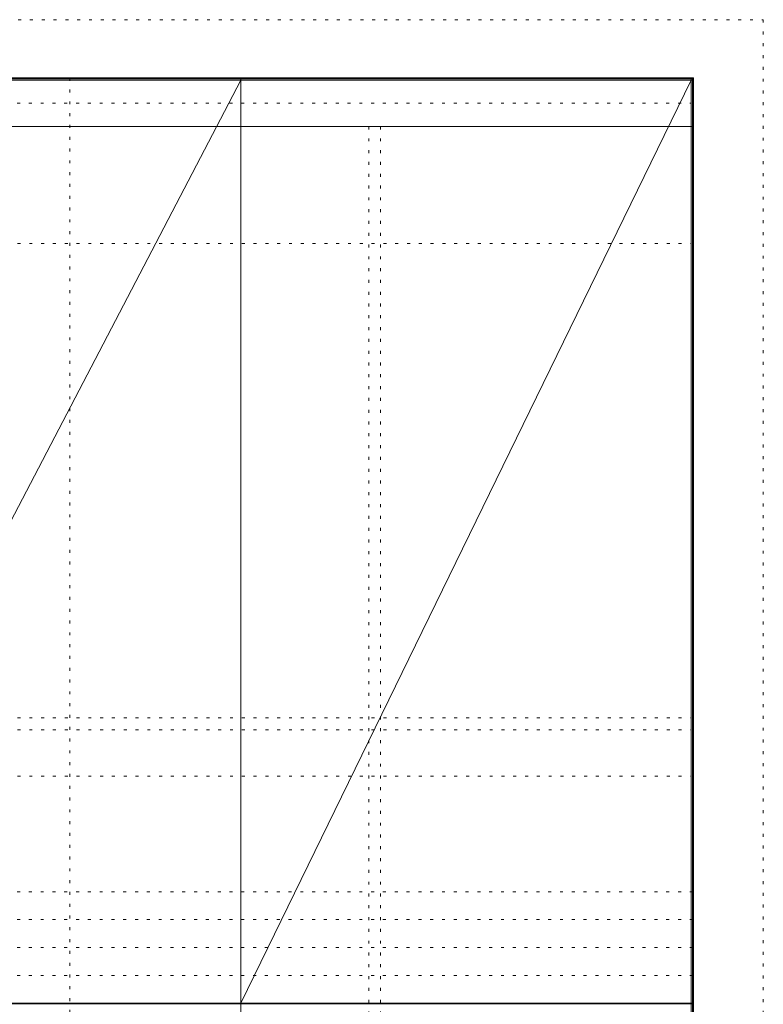
# Model space of a CAD drawing. Units: millimetres. Extents: x -6300 to 6000, y -4455 to 4425.
# Drawn here: x 2800 to 6000, y 186 to 4425 of the extents above; entities that cross this region are included whole.
import ezdxf

# ---------------------------------------------------------------- set-up
doc = ezdxf.new("R2010")
doc.units = ezdxf.units.MM
doc.header["$LTSCALE"] = 30
doc.linetypes.add('JWW_HOJO', pattern=[1.693333, -1.27, 0.423333])
for name, color, linetype in [('0-0_補助線', 7, 'Continuous'), ('F-0_補助線', 7, 'Continuous'), ('F-1_枠', 7, 'Continuous'), ('F-A_文字', 7, 'Continuous')]:
    doc.layers.add(name, color=color, linetype=linetype)

msp = doc.modelspace()

# ---------------------------------------------------------------- linework, layer by layer
at = {"layer": '0-0_補助線', "color": 120, "linetype": 'JWW_HOJO', "lineweight": 5}
for p, q in [((3015, 4175), (3015, -3790)), ((4302, 3965), (4302, -3790)), ((-5490, 1368), (5690, 1368)), ((-6000, 670.5), (5700, 670.5)), ((-6000, 550.5), (5700, 550.5)), ((-6000, 430.5), (5700, 430.5)), ((-6000, 310.5), (5700, 310.5))]:
    msp.add_line(p, q, dxfattribs=at)
at = {"layer": '0-0_補助線', "color": 7, "linetype": 'JWW_HOJO', "lineweight": 9}
for p, q in [((4352, 3965), (4352, -3790)), ((-5490, 3462), (5690, 3462)), ((-5490, 1420), (5690, 1420)), ((-5490, 1168), (5690, 1168))]:
    msp.add_line(p, q, dxfattribs=at)
at = {"layer": 'F-0_補助線', "color": 120, "linetype": 'JWW_HOJO', "lineweight": 5}
for p, q in [((-6300, 4425), (6000, 4425)), ((6000, 4425), (6000, -4455))]:
    msp.add_line(p, q, dxfattribs=at)
at = {"layer": 'F-0_補助線', "color": 200, "linetype": 'JWW_HOJO', "lineweight": 20}
msp.add_line((-6000, 4065), (5690, 4065), dxfattribs=at)
at = {"layer": 'F-1_枠', "color": 200, "linetype": 'Continuous', "lineweight": 20}
for p, q in [((-6000, 4175), (5700, 4175)), ((-6000, 4170), (5700, 4170)), ((-6000, 4165), (5700, 4165)), ((3752, -3790), (3752, 4175)), ((5690, 4175), (5690, -4205)), ((5695, 4175), (5695, -4205)), ((5700, 4175), (5700, -4205)), ((-6000, 3965), (5700, 3965)), ((-6000, 190.5), (5700, 190.5)), ((-6000, 187.5), (5700, 187.5))]:
    msp.add_line(p, q, dxfattribs=at)
at = {"layer": 'F-A_文字', "color": 7, "linetype": 'Continuous', "lineweight": 9}
for p, q in [((1678, 190.5), (3752, 4165)), ((3752, 190.5), (5690, 4165))]:
    msp.add_line(p, q, dxfattribs=at)

doc.saveas('drawing.dxf')
